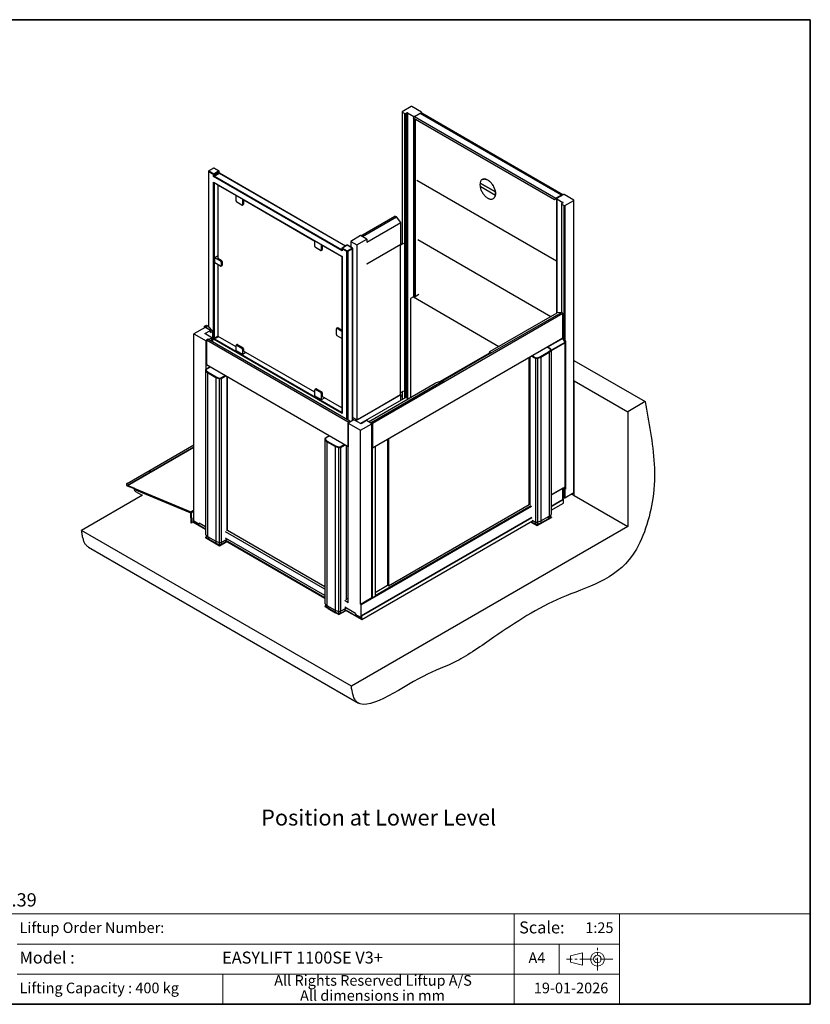
# Model space of a CAD drawing. Units: millimetres. Extents: x 7 to 288, y 7 to 203.
# Drawn here: x 131 to 288, y 7 to 203 of the extents above; entities that cross this region are included whole.
import ezdxf

# ---------------------------------------------------------------- set-up
doc = ezdxf.new("R2010")
doc.units = ezdxf.units.MM
doc.linetypes.add('CENTERX2', pattern=[20.32, 12.7, -2.54, 2.54, -2.54])
doc.styles.add('SLDTEXTSTYLE0', font='TXT', dxfattribs={"width": 0.605})
doc.styles.add('SLDTEXTSTYLE1', font='TXT', dxfattribs={"width": 0.7})

# ---------------------------------------------------------------- blocks, each defined once
blk = doc.blocks.new('1st angle projection')
at = {"color": 7, "linetype": 'CENTERX2', "lineweight": 18}
for p, q in [((30, -2.01), (30, 20.57)), ((45.48, 9.53), (-0.98, 9.53))]:
    blk.add_line(p, q, dxfattribs=at)
at = {"color": 7, "linetype": 'Continuous', "lineweight": 18}
for p, q in [((15, 15.69), (3.3, 12.65)), ((3.3, 12.65), (3.3, 6.4)), ((15, 3.36), (15, 15.69)), ((3.3, 6.4), (15, 3.36))]:
    blk.add_line(p, q, dxfattribs=at)
for radius in [6.94, 3.83]:
    blk.add_circle((30, 9.5), radius, dxfattribs=at)

msp = doc.modelspace()

# ---------------------------------------------------------------- linework, layer by layer
at = {"color": 7, "linetype": 'Continuous', "lineweight": 35}
for p, q in [((7, 203), (288, 203)), ((288, 203), (288, 7)), ((7, 7), (288, 7))]:
    msp.add_line(p, q, dxfattribs=at)
at = {"color": 7, "linetype": 'Continuous', "lineweight": 25}
for p, q in [((206.689, 184.639), (206.689, 158.423)), ((208.5, 185.709), (206.718, 184.68)), ((206.718, 184.599), (207.228, 184.305)), ((207.369, 184.305), (207.652, 184.468)), ((207.793, 184.468), (209.052, 183.741)), ((210.551, 184.607), (208.642, 185.709)), ((210.294, 184.295), (209.167, 183.645)), ((209.258, 183.785), (210.475, 184.488)), ((238.437, 168.049), (210.294, 184.295)), ((210.588, 184.398), (210.307, 184.301)), ((238.45, 168.055), (210.307, 184.301)), ((210.475, 184.488), (210.48, 184.484)), ((210.475, 184.488), (210.475, 184.359)), ((210.48, 184.484), (210.551, 184.525)), ((210.48, 184.484), (210.48, 184.361)), ((210.58, 184.396), (210.58, 184.566)), ((238.73, 168.152), (210.588, 184.398)), ((209.155, 183.636), (208.874, 183.409)), ((237.017, 167.163), (208.874, 183.409)), ((208.882, 183.366), (208.874, 183.409)), ((237.025, 167.119), (208.882, 183.366)), ((237.297, 167.389), (209.155, 183.636)), ((237.31, 167.398), (209.167, 183.645)), ((209.193, 183.741), (209.264, 183.782)), ((209.264, 183.782), (209.258, 183.785)), ((209.264, 183.782), (209.264, 183.701)), ((209.264, 183.145), (209.264, 147.854)), ((168.104, 172.79), (168.104, 141.944)), ((169.1, 172.186), (168.139, 172.741)), ((169.125, 173.449), (168.164, 172.894)), ((169.185, 173.443), (168.224, 172.888)), ((168.224, 172.888), (169.185, 172.333)), ((170.147, 172.888), (169.185, 173.443)), ((169.185, 172.333), (170.147, 172.888)), ((170.207, 172.894), (169.245, 173.449)), ((170.232, 172.741), (169.27, 172.186)), ((169.27, 171.99), (170.232, 172.545)), ((170.232, 172.545), (170.232, 172.741)), ((170.267, 172.537), (170.267, 172.79)), ((169.1, 171.794), (169.1, 172.186)), ((194.726, 157.001), (169.1, 171.794)), ((169.1, 170.683), (194.726, 155.89)), ((169.1, 139.394), (169.1, 170.683)), ((169.245, 170.559), (194.631, 155.904)), ((169.27, 172.186), (169.27, 171.99)), ((170.317, 172.398), (169.355, 171.843)), ((169.355, 171.843), (194.641, 157.246)), ((195.433, 157.939), (170.327, 172.433)), ((209.598, 171.08), (237.448, 155.002)), ((222.646, 171.187), (222.644, 171.186)), ((169.27, 170.487), (169.27, 139.59)), ((170.084, 170.075), (170.062, 170.063)), ((170.062, 170.063), (173.626, 168.005)), ((170.062, 155.463), (170.062, 170.063)), ((222.213, 170.49), (222.214, 170.491)), ((225.272, 168.724), (222.213, 170.49)), ((222.213, 169.837), (225.272, 168.07)), ((222.214, 170.491), (225.274, 168.724)), ((225.272, 168.724), (225.274, 168.724)), ((173.626, 166.916), (173.626, 168.03)), ((174.757, 166.1), (173.767, 166.671)), ((174.899, 167.296), (174.899, 166.181)), ((175.097, 167.091), (175.175, 167.136)), ((175.097, 167.091), (175.097, 166.296)), ((175.153, 167.124), (189.324, 158.943)), ((224.844, 167.376), (224.845, 167.376)), ((225.272, 168.07), (225.274, 168.071)), ((237.297, 167.389), (237.017, 167.163)), ((237.025, 167.119), (237.017, 167.163)), ((237.306, 167.346), (237.025, 167.119)), ((237.306, 167.346), (237.297, 167.389)), ((238.437, 168.049), (237.31, 167.398)), ((238.437, 168), (237.31, 167.349)), ((237.31, 167.398), (237.31, 167.349)), ((237.448, 167.372), (237.448, 144.599)), ((237.548, 167.454), (237.478, 167.413)), ((237.478, 167.332), (238.736, 166.605)), ((237.554, 167.451), (237.548, 167.454)), ((238.77, 168.153), (237.554, 167.451)), ((237.752, 167.565), (237.718, 167.585)), ((237.865, 167.63), (237.831, 167.65)), ((238.437, 168), (238.437, 168.049)), ((238.609, 168.06), (238.441, 168.002)), ((238.45, 168.055), (238.441, 168.002)), ((238.73, 168.152), (238.45, 168.055)), ((238.73, 168.152), (238.727, 168.128)), ((238.835, 168.197), (238.765, 168.156)), ((238.765, 168.156), (238.77, 168.153)), ((238.765, 168.156), (238.765, 168.15)), ((240.886, 167.095), (238.977, 168.197)), ((239.104, 165.985), (240.886, 167.013)), ((240.886, 108.876), (240.886, 167.013)), ((240.915, 108.916), (240.915, 167.054)), ((174.857, 166.09), (175.055, 166.204)), ((174.899, 166.181), (175.097, 166.296)), ((238.424, 166.319), (238.424, 144.735)), ((238.736, 166.523), (238.453, 166.36)), ((238.453, 166.278), (238.963, 165.985)), ((198.496, 159.984), (205.262, 163.89)), ((198.779, 159.821), (205.545, 163.726)), ((205.545, 163.726), (205.262, 163.89)), ((206.436, 162.618), (205.545, 163.726)), ((199.647, 158.699), (206.436, 162.618)), ((206.436, 158.313), (206.436, 162.618)), ((189.324, 157.866), (189.324, 158.968)), ((198.431, 160.021), (196.451, 158.878)), ((196.451, 158.878), (196.451, 157.743)), ((196.451, 158.878), (197.667, 158.176)), ((197.667, 158.176), (199.647, 159.319)), ((199.647, 159.319), (198.431, 160.021)), ((199.647, 159.319), (199.647, 158.699)), ((209.796, 159.218), (236.284, 143.927)), ((190.455, 157.049), (189.465, 157.621)), ((190.555, 157.039), (190.753, 157.154)), ((190.596, 158.233), (190.596, 157.131)), ((190.596, 157.131), (190.794, 157.245)), ((190.794, 158.029), (190.872, 158.074)), ((190.794, 158.029), (190.794, 157.245)), ((190.851, 158.062), (194.669, 155.857)), ((194.691, 157.442), (194.691, 157.188)), ((195.688, 156.837), (194.726, 157.393)), ((194.726, 157.393), (194.726, 157.001)), ((195.712, 158.101), (194.751, 157.545)), ((195.772, 158.095), (194.811, 157.54)), ((194.811, 157.54), (195.772, 156.984)), ((196.734, 157.54), (195.772, 158.095)), ((195.772, 156.984), (196.734, 157.54)), ((196.794, 157.545), (195.832, 158.101)), ((196.819, 157.393), (195.857, 156.837)), ((196.854, 123.222), (196.854, 157.442)), ((197.667, 158.176), (197.667, 123.359)), ((199.647, 154.394), (206.436, 158.313)), ((199.647, 154.391), (206.379, 158.277)), ((206.379, 128.391), (206.379, 158.277)), ((206.402, 158.29), (206.4, 158.292)), ((206.402, 158.258), (206.888, 158.538)), ((207.001, 158.473), (206.402, 158.127)), ((206.402, 128.443), (206.402, 158.29)), ((170.062, 156.018), (169.383, 155.626)), ((169.383, 154.581), (169.383, 155.626)), ((169.383, 155.626), (170.486, 154.99)), ((170.005, 155.496), (170.062, 155.528)), ((170.005, 155.496), (170.684, 155.104)), ((170.486, 154.99), (170.684, 155.104)), ((170.826, 154.859), (170.628, 154.745)), ((170.826, 154.859), (170.826, 154.14)), ((194.669, 155.857), (194.669, 141.323)), ((194.691, 155.801), (194.691, 124.788)), ((194.726, 155.89), (194.726, 124.6)), ((170.486, 153.944), (169.383, 154.581)), ((170.062, 139.949), (170.062, 154.189)), ((170.586, 153.935), (170.784, 154.049)), ((170.628, 154.745), (170.628, 154.026)), ((170.628, 154.026), (170.826, 154.14)), ((199.647, 154.394), (199.647, 154.391)), ((208.932, 147.818), (208.366, 147.491)), ((208.366, 147.491), (208.366, 127.81)), ((208.988, 147.85), (208.932, 147.818)), ((208.932, 147.818), (225.978, 137.977)), ((209.052, 147.814), (208.988, 147.85)), ((209.264, 147.854), (209.193, 147.814)), ((209.994, 148.282), (209.264, 147.861)), ((200.793, 122.677), (238.722, 144.573)), ((224.188, 136.944), (237.548, 144.657)), ((224.325, 136.589), (238.439, 144.737)), ((238.439, 144.737), (237.548, 144.657)), ((238.722, 144.573), (238.439, 144.737)), ((238.722, 139.674), (238.722, 144.573)), ((167.46, 141.75), (165.225, 140.46)), ((167.333, 141.993), (167.729, 142.222)), ((167.333, 141.677), (167.333, 141.993)), ((167.333, 141.993), (167.615, 141.83)), ((167.403, 140.509), (168.506, 141.146)), ((167.87, 141.513), (167.46, 141.75)), ((167.615, 141.83), (168.011, 142.059)), ((167.615, 141.83), (167.87, 141.513)), ((167.729, 142.222), (168.011, 142.059)), ((168.506, 141.146), (167.87, 141.513)), ((168.011, 142.059), (168.902, 140.95)), ((168.506, 140.722), (168.506, 141.146)), ((193.595, 140.343), (193.595, 141.486)), ((193.834, 141.692), (193.636, 141.578)), ((193.934, 141.682), (193.736, 141.568)), ((193.736, 141.568), (194.691, 141.017)), ((193.934, 141.682), (194.613, 141.29)), ((194.691, 141.335), (194.613, 141.29)), ((165.225, 105.839), (165.225, 140.46)), ((165.225, 140.46), (167.686, 139.04)), ((168.818, 139.693), (167.403, 140.509)), ((168.026, 139.383), (167.7, 139.195)), ((195.956, 122.883), (167.7, 139.195)), ((167.7, 139.195), (167.7, 134.296)), ((196.282, 123.071), (168.026, 139.383)), ((168.153, 139.309), (168.818, 139.693)), ((168.506, 140.722), (168.902, 140.95)), ((168.818, 138.925), (168.818, 139.693)), ((168.902, 140.95), (168.902, 138.876)), ((194.726, 124.6), (169.1, 139.394)), ((169.355, 139.443), (194.641, 124.845)), ((173.626, 137.891), (170.062, 139.949)), ((194.691, 139.547), (193.736, 140.098)), ((194.669, 139.559), (194.669, 125.743)), ((200.793, 117.778), (238.722, 139.674)), ((238.721, 139.558), (235.666, 137.795)), ((239.147, 138.82), (238.721, 139.558)), ((238.793, 140.12), (238.722, 140.079)), ((239.177, 138.837), (238.75, 139.575)), ((167.686, 139.04), (167.7, 139.048)), ((167.686, 133.43), (167.686, 139.04)), ((173.626, 137.108), (173.626, 138.108)), ((173.865, 138.314), (173.667, 138.2)), ((173.965, 138.304), (173.767, 138.19)), ((173.767, 138.19), (174.757, 137.619)), ((173.965, 138.304), (174.955, 137.733)), ((174.757, 137.619), (174.955, 137.733)), ((175.097, 137.488), (174.899, 137.374)), ((174.899, 137.374), (174.899, 136.373)), ((175.097, 137.488), (175.097, 136.977)), ((236.312, 137.409), (235.555, 137.846)), ((235.678, 137.776), (235.666, 137.795)), ((235.87, 136.862), (236.261, 137.212)), ((236.261, 137.212), (236.23, 137.416)), ((236.384, 137.109), (236.345, 137.361)), ((238.993, 139.155), (239.302, 138.977)), ((239.189, 138.911), (239.106, 138.959)), ((239.302, 138.977), (239.189, 138.911)), ((239.189, 138.811), (239.189, 138.911)), ((239.189, 110.039), (239.189, 138.681)), ((239.212, 110.079), (239.212, 138.713)), ((239.302, 109.581), (239.302, 138.977)), ((174.899, 136.373), (173.626, 137.108)), ((175.578, 136.765), (174.899, 136.373)), ((189.324, 128.829), (175.097, 137.042)), ((175.153, 137.01), (175.097, 136.977)), ((223.961, 136.551), (214.256, 130.948)), ((224.325, 136.589), (214.907, 131.152)), ((224.188, 136.944), (223.814, 136.293)), ((224.325, 136.589), (224.188, 136.944)), ((231.976, 106.492), (231.976, 135.78)), ((232.094, 135.848), (232.094, 106.654)), ((232.132, 135.87), (232.132, 106.402)), ((233.672, 135.531), (233.235, 135.553)), ((233.235, 135.553), (233.235, 102.989)), ((233.289, 135.718), (233.641, 135.7)), ((233.641, 135.7), (234.248, 135.925)), ((234.324, 135.773), (233.672, 135.531)), ((233.672, 135.531), (233.672, 102.967)), ((234.248, 135.925), (235.87, 136.862)), ((235.964, 136.72), (234.324, 135.773)), ((234.324, 135.773), (234.324, 103.21)), ((236.384, 137.097), (235.964, 136.72)), ((235.964, 136.72), (235.964, 104.157)), ((236.384, 137.097), (236.384, 104.533)), ((167.56, 133.328), (167.522, 133.076)), ((168.443, 133.867), (167.593, 133.376)), ((167.675, 133.383), (167.644, 133.179)), ((195.956, 117.984), (167.7, 134.296)), ((168.252, 133.977), (168.252, 133.757)), ((240.915, 135.179), (255.123, 126.977)), ((167.941, 132.687), (167.521, 133.064)), ((167.521, 133.064), (167.521, 100.5)), ((167.644, 133.179), (168.035, 132.829)), ((169.581, 131.74), (167.941, 132.687)), ((167.941, 132.687), (167.941, 100.124)), ((168.035, 132.829), (169.657, 131.892)), ((170.233, 131.498), (169.581, 131.74)), ((169.581, 131.74), (169.581, 99.177)), ((169.657, 131.892), (170.264, 131.667)), ((170.67, 131.52), (170.233, 131.498)), ((170.233, 131.498), (170.233, 98.934)), ((170.264, 131.667), (170.616, 131.685)), ((170.67, 131.52), (170.67, 98.956)), ((171.773, 131.944), (171.773, 101.226)), ((171.811, 131.922), (171.811, 101.478)), ((171.901, 101.299), (171.901, 131.871)), ((189.563, 129.525), (189.365, 129.411)), ((189.663, 129.515), (189.465, 129.401)), ((189.465, 129.401), (190.455, 128.829)), ((189.663, 129.515), (190.653, 128.944)), ((199.986, 122.973), (213.263, 130.637)), ((200.51, 122.841), (214.907, 131.152)), ((214.907, 131.152), (213.263, 130.637)), ((240.954, 131.125), (240.915, 131.147)), ((240.954, 131.125), (240.957, 131.126)), ((240.954, 108.261), (240.954, 131.125)), ((240.957, 131.126), (251.634, 124.962)), ((240.957, 108.263), (240.957, 131.126)), ((189.324, 128.046), (189.324, 129.319)), ((190.596, 127.311), (189.324, 128.046)), ((190.455, 128.829), (190.653, 128.944)), ((190.794, 128.699), (190.596, 128.585)), ((190.596, 128.585), (190.596, 127.311)), ((191.275, 127.703), (190.596, 127.311)), ((190.794, 128.699), (190.794, 127.915)), ((194.669, 125.743), (190.794, 127.98)), ((190.851, 127.948), (190.794, 127.915)), ((206.436, 128.323), (197.95, 123.424)), ((207.426, 127.784), (198.436, 122.594)), ((199.647, 124.505), (206.379, 128.391)), ((207.001, 129.077), (206.402, 128.731)), ((206.436, 127.212), (206.436, 128.323)), ((206.436, 128.192), (206.689, 128.045)), ((206.689, 128.897), (206.689, 127.359)), ((207.873, 127.526), (207.426, 127.784)), ((194.691, 125.756), (194.669, 125.743)), ((255.123, 126.977), (251.634, 124.962)), ((196.854, 123.829), (197.583, 123.408)), ((197.667, 123.359), (199.647, 124.502)), ((199.647, 124.505), (199.647, 124.502)), ((251.634, 124.962), (251.634, 102.099)), ((196.282, 123.071), (195.956, 122.883)), ((195.956, 122.883), (195.956, 117.984)), ((197.102, 123.365), (195.97, 122.712)), ((195.97, 86.947), (195.97, 122.712)), ((195.97, 122.712), (198.431, 121.291)), ((196.437, 122.981), (196.282, 123.071)), ((198.516, 122.548), (197.102, 123.365)), ((197.583, 123.408), (197.667, 123.359)), ((198.431, 121.291), (200.666, 122.581)), ((199.619, 123.185), (198.516, 122.548)), ((200.255, 122.818), (199.619, 123.185)), ((200.255, 122.818), (200.51, 122.841)), ((200.666, 122.581), (200.255, 122.818)), ((200.51, 122.841), (200.793, 122.677)), ((200.666, 117.852), (200.666, 122.581)), ((200.793, 122.677), (200.793, 117.778)), ((191.319, 119.612), (191.28, 119.36)), ((192.202, 120.151), (191.352, 119.66)), ((191.433, 119.667), (191.403, 119.464)), ((198.431, 86.67), (198.431, 121.291)), ((203.975, 119.615), (203.975, 90.327)), ((151.918, 110.688), (165.225, 118.37)), ((191.7, 118.972), (191.279, 119.348)), ((191.279, 119.348), (191.279, 86.784)), ((191.403, 119.464), (191.793, 119.113)), ((193.34, 118.025), (191.7, 118.972)), ((191.7, 118.972), (191.7, 86.408)), ((191.793, 119.113), (193.416, 118.177)), ((193.992, 117.782), (193.34, 118.025)), ((193.34, 118.025), (193.34, 85.461)), ((193.416, 118.177), (194.022, 117.951)), ((194.429, 117.804), (193.992, 117.782)), ((193.992, 117.782), (193.992, 85.218)), ((194.022, 117.951), (194.375, 117.969)), ((194.429, 117.804), (194.429, 85.24)), ((195.532, 118.229), (195.532, 87.51)), ((195.57, 118.207), (195.57, 87.763)), ((195.956, 117.984), (195.97, 117.992)), ((200.666, 117.848), (200.666, 117.852)), ((200.793, 117.778), (200.666, 117.852)), ((200.666, 87.963), (200.666, 117.848)), ((200.666, 117.848), (200.75, 117.799)), ((200.75, 117.799), (200.753, 117.801)), ((200.75, 117.799), (200.75, 87.914)), ((201.344, 118.096), (201.344, 88.257)), ((203.805, 119.517), (203.805, 90.425)), ((151.777, 110.492), (151.778, 110.394)), ((151.996, 110.252), (151.918, 110.297)), ((151.918, 110.297), (151.918, 110.199)), ((151.996, 110.154), (151.918, 110.199)), ((151.996, 110.252), (151.996, 110.154)), ((153.436, 109.654), (151.999, 110.251)), ((152.01, 110.147), (151.999, 110.251)), ((153.364, 109.585), (152.01, 110.147)), ((236.384, 108.42), (239.189, 110.039)), ((238.68, 109.745), (239.189, 110.039)), ((239.189, 109.516), (238.736, 109.777)), ((239.189, 109.516), (239.189, 110.039)), ((154.97, 108.343), (142.838, 101.34)), ((164.49, 104.829), (153.323, 109.463)), ((153.323, 109.463), (153.324, 109.425)), ((153.436, 109.654), (153.431, 109.651)), ((153.431, 109.651), (164.585, 105.022)), ((153.465, 109.18), (154.946, 108.329)), ((238.68, 109.745), (236.384, 108.42)), ((238.68, 107.506), (238.68, 109.709)), ((238.68, 108.01), (238.963, 107.847)), ((239.104, 107.847), (240.886, 108.876)), ((239.302, 109.581), (239.189, 109.516)), ((240.388, 108.588), (240.954, 108.261)), ((240.954, 108.261), (240.957, 108.263)), ((240.957, 108.263), (251.634, 102.099)), ((165.225, 105.879), (165.165, 105.845)), ((203.975, 90.327), (231.976, 106.492)), ((231.976, 106.691), (232.094, 106.759)), ((236.384, 106.181), (238.765, 107.555)), ((236.384, 106.115), (238.821, 107.522)), ((236.384, 105.379), (238.821, 106.785)), ((238.821, 107.522), (238.765, 107.555)), ((238.821, 106.785), (238.821, 107.522)), ((164.49, 104.829), (164.575, 104.878)), ((164.575, 104.78), (164.49, 104.829)), ((164.659, 104.829), (164.575, 104.878)), ((164.659, 104.829), (164.575, 104.78)), ((164.575, 104.78), (164.579, 102.796)), ((164.577, 105.031), (164.591, 105.025)), ((164.585, 105.022), (164.591, 105.025)), ((164.597, 104.918), (164.585, 105.022)), ((164.591, 105.024), (164.591, 105.025)), ((164.603, 104.921), (164.591, 105.024)), ((164.597, 104.918), (164.603, 104.921)), ((164.614, 104.886), (164.699, 104.837)), ((164.614, 104.886), (164.614, 104.855)), ((164.663, 102.845), (164.659, 104.829)), ((164.699, 104.837), (164.699, 102.857)), ((165.141, 105.79), (165.141, 103.373)), ((198.601, 84.369), (232.542, 103.963)), ((198.657, 84.336), (232.599, 103.93)), ((236.417, 103.961), (233.589, 102.328)), ((233.589, 102.295), (236.417, 103.928)), ((234.324, 103.21), (235.964, 104.157)), ((235.795, 104.059), (235.795, 103.667)), ((235.795, 103.667), (236.253, 104.046)), ((235.964, 104.157), (236.384, 104.533)), ((236.109, 103.927), (236.109, 103.916)), ((236.253, 104.415), (236.253, 104.046)), ((236.253, 104.055), (236.417, 103.961)), ((236.417, 103.961), (236.417, 103.928)), ((164.699, 102.857), (164.663, 102.878)), ((164.699, 102.857), (164.999, 103.03)), ((164.999, 103.767), (165.141, 103.848)), ((164.999, 103.767), (164.999, 103.03)), ((165.056, 103.734), (164.999, 103.767)), ((164.999, 103.03), (167.521, 101.574)), ((165.056, 103.734), (165.141, 103.783)), ((165.056, 103.063), (165.056, 103.734)), ((165.056, 103.063), (165.282, 103.193)), ((167.521, 101.64), (165.056, 103.063)), ((165.225, 103.226), (166.187, 102.671)), ((166.247, 102.665), (166.364, 102.732)), ((167.521, 102.064), (166.272, 102.785)), ((166.272, 102.72), (166.272, 102.785)), ((251.634, 102.099), (196.579, 70.316)), ((198.657, 83.599), (232.683, 103.242)), ((232.316, 103.03), (233.589, 102.295)), ((233.589, 102.328), (232.344, 103.046)), ((232.401, 103.079), (233.277, 102.573)), ((232.401, 103.079), (232.401, 103.046)), ((232.599, 103.357), (233.235, 102.989)), ((233.235, 102.989), (233.672, 102.967)), ((233.277, 102.987), (233.277, 102.573)), ((233.277, 102.573), (233.667, 102.553)), ((233.306, 102.571), (233.306, 102.524)), ((233.589, 102.328), (233.589, 102.295)), ((233.666, 102.553), (233.666, 102.506)), ((233.667, 102.967), (233.667, 102.553)), ((233.667, 102.553), (234.324, 102.818)), ((233.672, 102.967), (234.324, 103.21)), ((234.239, 102.783), (234.239, 102.736)), ((234.324, 102.818), (235.795, 103.667)), ((234.324, 103.21), (234.324, 102.818)), ((235.71, 103.618), (235.71, 103.585)), ((196.579, 70.316), (142.838, 101.34)), ((167.516, 99.944), (167.652, 100.022)), ((167.521, 100.5), (167.941, 100.124)), ((167.652, 100.382), (167.652, 100.013)), ((167.652, 100.013), (168.11, 99.634)), ((167.941, 100.124), (169.581, 99.177)), ((168.11, 100.026), (168.11, 99.634)), ((191.279, 89.655), (171.505, 101.071)), ((171.811, 101.547), (171.901, 101.495)), ((191.279, 90.112), (171.901, 101.299)), ((170.345, 98.311), (167.516, 99.944)), ((167.516, 99.944), (167.516, 99.911)), ((167.516, 99.911), (170.345, 98.278)), ((167.796, 99.894), (167.796, 99.883)), ((168.11, 99.634), (169.581, 98.785)), ((168.195, 99.585), (168.195, 99.519)), ((168.195, 99.519), (169.666, 98.67)), ((169.581, 99.177), (170.233, 98.934)), ((169.581, 99.177), (169.581, 98.785)), ((169.581, 98.785), (170.238, 98.52)), ((169.666, 98.75), (169.666, 98.67)), ((170.233, 98.934), (170.67, 98.956)), ((170.238, 98.934), (170.238, 98.52)), ((170.238, 98.52), (170.628, 98.54)), ((170.24, 98.52), (170.24, 98.473)), ((171.759, 99.127), (170.345, 98.311)), ((170.345, 98.278), (171.759, 99.095)), ((170.345, 98.311), (170.345, 98.278)), ((170.599, 98.538), (170.599, 98.491)), ((170.628, 98.54), (171.646, 99.128)), ((170.628, 98.954), (170.628, 98.54)), ((170.67, 98.956), (171.773, 99.593)), ((191.279, 87.924), (171.42, 99.389)), ((171.42, 99.323), (191.279, 87.859)), ((191.279, 88.349), (171.505, 99.764)), ((171.505, 99.046), (171.505, 99.013)), ((171.646, 99.519), (171.646, 99.519)), ((171.646, 99.193), (171.646, 99.128)), ((171.646, 99.128), (171.655, 99.188)), ((171.655, 99.188), (171.759, 99.127)), ((171.759, 99.127), (171.759, 99.095)), ((171.773, 99.609), (171.773, 99.593)), ((171.773, 99.593), (171.776, 99.608)), ((144.234, 97.989), (197.974, 66.965)), ((201.344, 89.008), (203.805, 90.428)), ((203.975, 90.327), (203.805, 90.425)), ((200.75, 87.914), (201.344, 88.257)), ((191.275, 86.228), (191.411, 86.307)), ((191.279, 86.784), (191.7, 86.408)), ((191.411, 86.667), (191.411, 86.297)), ((191.411, 86.297), (191.869, 85.918)), ((191.7, 86.408), (193.34, 85.461)), ((191.869, 86.31), (191.869, 85.918)), ((195.97, 86.947), (195.263, 87.355)), ((195.97, 87.6), (195.57, 87.831)), ((198.431, 86.67), (200.666, 87.96)), ((198.516, 84.106), (198.516, 86.523)), ((200.666, 87.96), (200.666, 87.963)), ((200.666, 87.963), (200.75, 87.914)), ((194.104, 84.595), (191.275, 86.228)), ((191.275, 86.228), (191.275, 86.196)), ((191.275, 86.196), (194.104, 84.563)), ((191.555, 86.178), (191.555, 86.167)), ((191.869, 85.918), (193.34, 85.069)), ((191.954, 85.869), (191.954, 85.804)), ((191.954, 85.804), (193.425, 84.955)), ((193.34, 85.461), (193.992, 85.218)), ((193.34, 85.461), (193.34, 85.069)), ((193.34, 85.069), (193.997, 84.804)), ((193.425, 85.035), (193.425, 84.955)), ((193.992, 85.218), (194.429, 85.24)), ((193.997, 85.219), (193.997, 84.804)), ((193.997, 84.804), (194.387, 84.824)), ((193.998, 84.804), (193.998, 84.757)), ((195.518, 85.412), (194.104, 84.595)), ((194.104, 84.563), (195.518, 85.379)), ((194.104, 84.595), (194.104, 84.563)), ((194.358, 84.823), (194.358, 84.775)), ((194.387, 84.824), (195.405, 85.412)), ((194.387, 85.238), (194.387, 84.824)), ((194.429, 85.24), (195.532, 85.877)), ((198.601, 83.697), (195.178, 85.673)), ((195.178, 85.608), (198.657, 83.599)), ((197.385, 84.824), (195.263, 86.049)), ((195.263, 85.33), (195.263, 85.298)), ((195.405, 85.804), (195.405, 85.804)), ((195.405, 85.477), (195.405, 85.412)), ((195.405, 85.412), (195.414, 85.472)), ((195.414, 85.472), (195.518, 85.412)), ((195.518, 85.412), (195.518, 85.379)), ((195.532, 85.894), (195.532, 85.877)), ((195.532, 85.877), (195.534, 85.892)), ((197.385, 84.824), (197.385, 84.759)), ((197.469, 84.612), (198.431, 84.057)), ((198.601, 84.369), (198.601, 83.697)), ((198.657, 84.336), (198.601, 84.369)), ((198.657, 83.599), (198.657, 84.336)), ((198.491, 84.051), (198.601, 84.114))]:
    msp.add_line(p, q, dxfattribs=at)
at = {"color": 8, "linetype": 'Continuous', "lineweight": 25}
for p, q in [((206.718, 184.599), (206.718, 158.44)), ((207.228, 127.669), (207.228, 184.305)), ((207.369, 184.305), (207.369, 127.751)), ((207.652, 127.653), (207.652, 184.468)), ((207.793, 184.468), (207.793, 127.572)), ((210.551, 184.386), (210.551, 184.525)), ((209.052, 183.553), (209.052, 183.741)), ((209.052, 147.814), (209.052, 183.268)), ((209.193, 183.741), (209.193, 183.66)), ((209.193, 183.186), (209.193, 147.814)), ((168.139, 172.741), (168.139, 141.9)), ((195.398, 157.919), (170.317, 172.398)), ((169.32, 170.516), (169.27, 170.487)), ((237.478, 167.332), (237.478, 144.616)), ((238.736, 166.523), (238.736, 166.605)), ((238.453, 166.278), (238.453, 144.728)), ((238.963, 139.208), (238.963, 165.985)), ((239.104, 165.985), (239.104, 139.091)), ((194.641, 157.246), (194.691, 157.274)), ((195.688, 123.414), (195.688, 156.837)), ((195.857, 156.837), (195.857, 123.316)), ((196.819, 123.201), (196.819, 157.393)), ((206.379, 158.277), (206.376, 158.278)), ((169.27, 139.59), (170.062, 140.047)), ((170.147, 139.9), (169.355, 139.443)), ((236.23, 137.416), (235.52, 137.826)), ((236.367, 137.215), (239.147, 138.82)), ((239.189, 138.681), (236.384, 137.062)), ((233.235, 135.553), (232.409, 136.03)), ((232.579, 136.128), (233.289, 135.718)), ((168.478, 133.847), (167.675, 133.383)), ((170.616, 131.685), (171.42, 132.148)), ((171.589, 132.05), (170.67, 131.52)), ((206.718, 128.914), (206.718, 127.376)), ((194.641, 124.845), (194.691, 124.874)), ((197.305, 123.248), (197.583, 123.408)), ((197.95, 123.424), (197.474, 123.15)), ((192.237, 120.131), (191.433, 119.667)), ((165.225, 117.89), (151.996, 110.252)), ((151.999, 110.251), (165.225, 117.886)), ((194.375, 117.969), (195.178, 118.433)), ((195.348, 118.335), (194.429, 117.804)), ((238.68, 109.709), (236.384, 108.384)), ((238.963, 107.847), (238.963, 109.647)), ((239.104, 109.565), (239.104, 107.847)), ((232.457, 106.116), (198.516, 86.523)), ((201.344, 88.351), (232.372, 106.263)), ((164.577, 105.031), (165.141, 105.356)), ((164.699, 104.837), (165.141, 105.092)), ((166.272, 102.72), (166.329, 102.752)), ((200.666, 87.96), (200.668, 87.961)), ((198.516, 84.106), (198.601, 84.155))]:
    msp.add_line(p, q, dxfattribs=at)
at = {"color": 7, "linetype": 'Continuous', "lineweight": 18}
for p, q in [((7, 25), (288, 25)), ((229, 25), (229, 7)), ((250, 25), (250, 7)), ((130, 19), (250, 19)), ((238, 19), (238, 13)), ((130, 13), (250, 13)), ((171, 13), (171, 7))]:
    msp.add_line(p, q, dxfattribs=at)
at = {"color": 7, "linetype": 'Continuous', "lineweight": 25, "flags": 128}
for points in [[(225.274, 168.724), (225.246, 168.884), (225.208, 169.046), (225.16, 169.209), (225.102, 169.373), (225.036, 169.536), (224.961, 169.698), (224.878, 169.857), (224.787, 170.012), (224.69, 170.162), (224.586, 170.306), (224.476, 170.444), (224.362, 170.573), (224.243, 170.694), (224.121, 170.806), (223.997, 170.907), (223.871, 170.998), (223.744, 171.077), (223.617, 171.145), (223.491, 171.199), (223.367, 171.241), (223.245, 171.27), (223.127, 171.286), (223.012, 171.289), (222.903, 171.278), (222.799, 171.253), (222.701, 171.216), (222.611, 171.166), (222.527, 171.103), (222.452, 171.028), (222.386, 170.941), (222.329, 170.843), (222.281, 170.735), (222.243, 170.617), (222.214, 170.491)], [(222.646, 171.187), (222.668, 171.199), (222.762, 171.241), (222.862, 171.27), (222.968, 171.287), (223.079, 171.29), (223.194, 171.28), (223.313, 171.257), (223.434, 171.221), (223.558, 171.173), (223.683, 171.113), (223.808, 171.041), (223.933, 170.957), (224.057, 170.862), (224.178, 170.757), (224.297, 170.643), (224.412, 170.52), (224.523, 170.388), (224.629, 170.25), (224.729, 170.105), (224.823, 169.955), (224.91, 169.801), (224.989, 169.643), (225.06, 169.483), (225.123, 169.321), (225.177, 169.16), (225.221, 168.999), (225.256, 168.84), (225.281, 168.684), (225.296, 168.531), (225.301, 168.384)], [(222.214, 169.837), (222.243, 169.678), (222.281, 169.516), (222.329, 169.353), (222.386, 169.189), (222.452, 169.026), (222.527, 168.864), (222.611, 168.705), (222.701, 168.55), (222.799, 168.4), (222.903, 168.256), (223.012, 168.118), (223.127, 167.989), (223.245, 167.868), (223.367, 167.756), (223.491, 167.654), (223.617, 167.564), (223.744, 167.485), (223.871, 167.417), (223.997, 167.362), (224.121, 167.32), (224.243, 167.291), (224.362, 167.276), (224.476, 167.273), (224.586, 167.284), (224.69, 167.309), (224.787, 167.346), (224.878, 167.396), (224.961, 167.459), (225.036, 167.534), (225.102, 167.621), (225.16, 167.719), (225.208, 167.827), (225.246, 167.945), (225.274, 168.071)], [(225.301, 168.384), (225.296, 168.242), (225.281, 168.107), (225.256, 167.98), (225.221, 167.861), (225.177, 167.751), (225.123, 167.652), (225.06, 167.563), (224.989, 167.485), (224.91, 167.418), (224.845, 167.376)], [(156.305, 113.145), (156.272, 113.121), (156.251, 113.092), (156.244, 113.061), (156.251, 113.03), (156.272, 113.001), (156.305, 112.976), (156.348, 112.957), (156.398, 112.945), (156.452, 112.941), (156.506, 112.945), (156.556, 112.957), (156.599, 112.976), (156.632, 113.001), (156.653, 113.03), (156.66, 113.061), (156.653, 113.092), (156.632, 113.121), (156.599, 113.146), (156.556, 113.165), (156.506, 113.177), (156.452, 113.181), (156.398, 113.177), (156.348, 113.164), (156.305, 113.145)], [(156.374, 113.025), (156.352, 113.006), (156.342, 112.984), (156.348, 112.96), (156.351, 112.956)], [(156.374, 113.007), (156.352, 112.988), (156.343, 112.972)], [(156.554, 112.956), (156.559, 112.966), (156.561, 112.99), (156.548, 113.012), (156.522, 113.03), (156.487, 113.041), (156.447, 113.044), (156.408, 113.039), (156.374, 113.025)], [(156.561, 112.972), (156.548, 112.994), (156.522, 113.012), (156.487, 113.023), (156.447, 113.026), (156.408, 113.021), (156.374, 113.007)], [(151.918, 110.688), (151.864, 110.651), (151.822, 110.609), (151.794, 110.564), (151.779, 110.516), (151.779, 110.468), (151.794, 110.421), (151.822, 110.375), (151.864, 110.334), (151.918, 110.297)], [(238.675, 109.742), (238.678, 109.729), (238.68, 109.709)]]:
    msp.add_lwpolyline(points, dxfattribs=at)
at = {"color": 8, "linetype": 'Continuous', "lineweight": 25, "flags": 128}
for points in [[(238.721, 139.558), (238.731, 139.564), (238.74, 139.569), (238.746, 139.573), (238.749, 139.575), (238.75, 139.575)], [(239.147, 138.82), (239.158, 138.826), (239.166, 138.831), (239.172, 138.834), (239.176, 138.836), (239.177, 138.837)]]:
    msp.add_lwpolyline(points, dxfattribs=at)
at = {"color": 7, "linetype": 'Continuous', "lineweight": 25}
for centre, radius, start, end in [((206.734, 184.639), 0.0437, 110.78342, 249.21658), ((207.298, 184.441), 0.154, 242.60967, 297.39033), ((207.723, 184.332), 0.154, 62.60967, 117.39033), ((208.571, 185.572), 0.154, 62.60967, 117.39033), ((210.332, 184.231), 0.0742, 109.40735, 120.2756), ((210.535, 184.566), 0.0437, 290.78342, 69.21658), ((209.123, 183.878), 0.154, 242.60967, 297.39033), ((209.217, 183.559), 0.0996, 120.20463, 129.13331), ((168.224, 172.79), 0.12, 119.99731, 180), ((168.323, 172.733), 0.184, 122.60548, 177.39452), ((169.185, 173.345), 0.12, 60.00269, 119.99731), ((170.048, 172.733), 0.184, 2.60548, 57.39452), ((170.147, 172.79), 0.12, 0, 60.00269), ((170.416, 172.553), 0.184, 182.60548, 237.39452), ((169.285, 172.177), 0.184, 122.60548, 177.39452), ((169.185, 172.35), 0.184, 242.60967, 297.39033), ((169.086, 172.177), 0.184, 2.60548, 57.39452), ((169.454, 171.998), 0.184, 182.60548, 237.39452), ((224.253, 170.163), 2.066, 170.90306, 189.09694), ((223.233, 168.397), 2.066, 350.90306, 9.09694), ((173.933, 166.93), 0.307, 182.60548, 237.39452), ((237.36, 167.312), 0.0996, 120.20463, 129.13331), ((237.328, 167.319), 0.0347, 120.20463, 129.13331), ((237.493, 167.372), 0.0437, 110.78342, 249.21658), ((238.474, 167.985), 0.0742, 109.40735, 120.2756), ((238.45, 167.977), 0.0258, 109.40735, 120.2756), ((238.721, 166.564), 0.0437, 290.78342, 69.21658), ((238.906, 168.061), 0.154, 62.60967, 117.39033), ((240.87, 167.054), 0.0437, 290.78342, 69.21658), ((174.812, 166.167), 0.0873, 230.79671, 9.21404), ((174.999, 166.285), 0.0986, 305.01333, 6.29885), ((238.469, 166.319), 0.0437, 110.78342, 249.21658), ((239.033, 166.121), 0.154, 242.60967, 297.39033), ((189.631, 157.88), 0.307, 182.60548, 237.39452), ((190.51, 157.117), 0.0873, 230.79671, 9.21404), ((190.696, 157.234), 0.0986, 305.01333, 6.29885), ((194.811, 157.442), 0.12, 119.99731, 180), ((194.91, 157.384), 0.184, 122.60548, 177.39452), ((195.872, 156.829), 0.184, 122.60548, 177.39452), ((195.772, 157.001), 0.184, 242.60967, 297.39033), ((195.772, 157.997), 0.12, 60.00269, 119.99731), ((195.673, 156.829), 0.184, 2.60548, 57.39452), ((196.635, 157.384), 0.184, 2.60548, 57.39452), ((196.734, 157.442), 0.12, 0, 60.00269), ((170.321, 154.731), 0.307, 2.60548, 57.39452), ((170.519, 154.845), 0.307, 2.60548, 57.39452), ((170.542, 154.012), 0.0873, 230.79671, 9.21404), ((170.728, 154.13), 0.0986, 305.01333, 6.29885), ((209.123, 147.95), 0.154, 242.60967, 297.39033), ((193.681, 141.5), 0.0873, 50.79671, 189.21404), ((193.875, 141.6), 0.101, 54.38242, 114.30712), ((169.454, 139.598), 0.184, 182.60548, 237.39452), ((193.902, 140.357), 0.307, 182.60548, 237.39452), ((173.712, 138.122), 0.0873, 50.79671, 189.21404), ((173.907, 138.223), 0.101, 54.38242, 114.30712), ((174.592, 137.36), 0.307, 2.60548, 57.39452), ((174.79, 137.474), 0.307, 2.60548, 57.39452), ((235.391, 137.638), 0.317, 29.60287, 47.9492), ((238.9, 138.671), 0.289, 1.9565, 31.14373), ((189.41, 129.333), 0.0873, 50.79671, 189.21404), ((189.604, 129.434), 0.101, 54.38242, 114.30712), ((190.289, 128.571), 0.307, 2.60548, 57.39452), ((190.487, 128.685), 0.307, 2.60548, 57.39452), ((206.256, 128.316), 0.18, 2.29728, 36.65232), ((152.011, 110.414), 0.234, 184.87585, 246.64536), ((152.009, 110.276), 0.027, 239.9586, 247.32216), ((152.06, 110.265), 0.128, 239.9586, 247.32216), ((153.631, 109.44), 0.307, 182.68062, 237.46987), ((239.033, 107.983), 0.154, 242.60967, 297.39033), ((240.865, 108.921), 0.0503, 294.37466, 354.3052), ((165.192, 105.798), 0.0524, 50.79671, 189.21404), ((164.466, 104.827), 0.233, 2.58796, 57.61617), ((164.565, 104.884), 0.0497, 2.75675, 45.45575), ((165.325, 103.381), 0.184, 182.60548, 237.39452), ((166.22, 102.711), 0.0524, 230.79671, 9.21404), ((198.332, 86.514), 0.184, 2.60548, 57.39452), ((197.569, 84.767), 0.184, 182.60548, 237.39452), ((198.464, 84.097), 0.0524, 230.79671, 9.21404)]:
    msp.add_arc(centre, radius, start, end, dxfattribs=at)
at = {"color": 8, "linetype": 'Continuous', "lineweight": 25}
for centre, radius, start, end in [((168.164, 172.796), 0.0604, 185.6948, 245.62534), ((168.188, 172.839), 0.0604, 54.38242, 114.30712), ((169.15, 173.394), 0.0604, 54.38242, 114.30712), ((169.22, 173.394), 0.0604, 65.69288, 125.61758), ((170.182, 172.839), 0.0604, 65.69288, 125.61758), ((170.207, 172.796), 0.0604, 294.37466, 354.3052), ((169.335, 170.492), 0.0652, 138.61525, 184.40944), ((194.678, 157.299), 0.0652, 235.59372, 281.3837), ((194.751, 157.448), 0.0604, 185.6948, 245.62534), ((194.776, 157.49), 0.0604, 54.38242, 114.30712), ((195.737, 158.046), 0.0604, 54.38242, 114.30712), ((195.808, 158.046), 0.0604, 65.69288, 125.61758), ((196.769, 157.49), 0.0604, 65.69288, 125.61758), ((196.794, 157.448), 0.0604, 294.37466, 354.3052), ((238.446, 139.402), 0.317, 29.60287, 47.9492), ((239.172, 138.717), 0.0402, 294.37593, 354.29056), ((194.678, 124.899), 0.0652, 235.59372, 281.3837), ((197.775, 123.418), 0.175, 2.12362, 30.97784)]:
    msp.add_arc(centre, radius, start, end, dxfattribs=at)
for centre, major_axis, ratio, start_param, end_param in [((170.147, 172.398), (0.115, 0.153), 0.2277624, 5.9891215, 6.7745197), ((169.185, 170.732), (-0.176, 0.191), 0.3689627, 1.4881978, 2.2736773), ((170.147, 172.398), (0.19, 0.023), 0.2276701, 5.7917822, 6.5770991), ((194.811, 157.05), (-0.078, 0.248), 0.3689594, 0.8679505, 1.6533487), ((194.811, 155.939), (0.19, 0.023), 0.2276701, 3.4355064, 4.2209859), ((194.811, 155.939), (0.115, 0.153), 0.2277624, 2.0621307, 2.8475288), ((194.811, 124.649), (-0.078, 0.248), 0.3689594, 0.8679505, 1.6533487)]:
    msp.add_ellipse(centre, major_axis=major_axis, ratio=ratio, start_param=start_param, end_param=end_param, dxfattribs=at)
at = {"color": 7, "linetype": 'Continuous', "lineweight": 25}
for centre, major_axis, ratio, start_param, end_param in [((169.185, 171.843), (0.115, 0.153), 0.2277624, 0.4913344, 2.0621307), ((169.185, 171.843), (0.19, 0.023), 0.2276701, 4.2209859, 5.7917822), ((169.185, 170.732), (-0.078, 0.248), 0.3689594, 1.6533487, 3.224145), ((194.811, 157.05), (-0.176, 0.191), 0.3689627, 6.2005868, 7.7713831), ((206.322, 158.244), (0.08, 0.0462), 0.0000704, 0.0000406, 0.7853575), ((169.185, 139.443), (0.115, 0.153), 0.2277624, 0.4913344, 2.0621307), ((169.185, 139.443), (0.19, 0.023), 0.2276701, 4.2209859, 5.7917822), ((236.23, 137.318), (0.104, 0.071), 0.7152301, 5.9517746, 7.3999129), ((236.261, 137.114), (0.119, -0.043), 0.7569907, 0.2655131, 1.8363095), ((233.289, 135.62), (0.035, 0.118), 0.3495283, 0.7012591, 2.2720555), ((233.641, 135.602), (-0.019, 0.121), 0.1991541, 4.0541633, 5.6249597), ((234.248, 135.827), (-0.051, 0.109), 0.5129742, 3.9701056, 5.5409019), ((235.87, 136.764), (-0.0706, 0.0975), 0.635056, 3.8611745, 5.4319708), ((167.675, 133.285), (0.104, -0.071), 0.7152301, 2.024865, 3.4730034), ((167.644, 133.081), (0.119, 0.043), 0.7569907, 1.3052832, 2.8760795), ((168.035, 132.731), (0.0706, 0.0975), 0.635056, 0.8512145, 2.4220108), ((169.657, 131.794), (0.051, 0.109), 0.5129742, 0.7422834, 2.3130797), ((170.264, 131.569), (0.019, 0.121), 0.1991541, 0.6582257, 2.229022), ((170.616, 131.587), (-0.035, 0.118), 0.3495283, 4.0111298, 5.5819262), ((206.322, 128.489), (-0.0566, 0.098), 0.5773346, 3.141552, 3.9269502), ((194.811, 124.649), (-0.176, 0.191), 0.3689627, 6.2005868, 7.7713831), ((191.433, 119.569), (0.104, -0.071), 0.7152301, 2.024865, 3.4730034), ((191.403, 119.366), (0.119, 0.043), 0.7569907, 1.3052832, 2.8760795), ((191.793, 119.015), (0.0706, 0.0975), 0.635056, 0.8512145, 2.4220108), ((193.416, 118.079), (0.051, 0.109), 0.5129742, 0.7422834, 2.3130797), ((194.022, 117.853), (0.019, 0.121), 0.1991541, 0.6582257, 2.229022), ((194.375, 117.871), (-0.035, 0.118), 0.3495283, 4.0111298, 5.5819262), ((239.132, 110.098), (0.0739, -0.0427), 0.7174001, 5.8904288, 6.6758269), ((153.431, 109.525), (0.075, 0.133), 0.5786277, 0.7746826, 2.3454789), ((164.597, 104.891), (0.062, 0.139), 0.6375052, 0.7230846, 2.2938809), ((164.597, 104.891), (0.0158, 0.028), 0.5786277, 0.7746826, 2.3454789)]:
    msp.add_ellipse(centre, major_axis=major_axis, ratio=ratio, start_param=start_param, end_param=end_param, dxfattribs=at)
for points, knots in [([(170.325, 172.434), (170.323, 172.435), (170.31, 172.442), (170.291, 172.462), (170.273, 172.493), (170.266, 172.519), (170.267, 172.533), (170.267, 172.534)], [0, 0, 0, 0, 0.0579725, 0.3562274, 0.6630472, 0.9546444, 1, 1, 1, 1]), ([(194.632, 155.903), (194.634, 155.902), (194.647, 155.895), (194.667, 155.875), (194.684, 155.844), (194.691, 155.818), (194.69, 155.805), (194.69, 155.803)], [0, 0, 0, 0, 0.058365, 0.3566198, 0.6634396, 0.9550367, 1, 1, 1, 1]), ([(238.75, 139.575), (238.745, 139.583), (238.732, 139.605), (238.709, 139.633), (238.69, 139.647), (238.683, 139.652)], [0, 0, 0, 0, 0.2668485, 0.7534578, 1, 1, 1, 1]), ([(239.212, 138.713), (239.212, 138.722), (239.211, 138.747), (239.201, 138.787), (239.187, 138.819), (239.178, 138.835), (239.177, 138.837)], [0, 0, 0, 0, 0.2231468, 0.5952813, 0.9534138, 1, 1, 1, 1]), ([(255.123, 126.977), (255.802, 122.858), (257.081, 116.888), (256.937, 106.854), (252.597, 92.274), (238.073, 88.748), (227.082, 81.634), (217.641, 74.904), (209.079, 72.172), (197.853, 63.593), (196.743, 69.167), (196.579, 70.316)], [0.14368115, 0.14368115, 0.14368115, 0.14368115, 0.25240447, 0.30607853, 0.38661132, 0.51791311, 0.64218185, 0.71111284, 0.77267063, 0.89953609, 0.92873567, 0.92873567, 0.92873567, 0.92873567]), ([(144.234, 97.989), (144.164, 98.033), (144.023, 98.122), (143.835, 98.296), (143.664, 98.501), (143.514, 98.741), (143.378, 99.02), (143.257, 99.339), (143.149, 99.696), (143.056, 100.078), (142.975, 100.482), (142.902, 100.905), (142.86, 101.194), (142.838, 101.34)], [0, 0, 0, 0, 0.0772108, 0.1557448, 0.2353007, 0.3164881, 0.3997419, 0.4931326, 0.5893693, 0.6883982, 0.7900395, 0.8940204, 1, 1, 1, 1])]:
    msp.add_open_spline(points, degree=3, knots=knots, dxfattribs=at)

# ---------------------------------------------------------------- block references
at = {"color": 7, "linetype": 'Continuous', "xscale": 0.2000000000000001, "yscale": 0.2000000000000001, "zscale": 0.2000000000000001}
msp.add_blockref('1st angle projection', (239.6, 14.1), dxfattribs=at)

# ---------------------------------------------------------------- texts
at = {"color": 7, "linetype": 'Continuous', "lineweight": 0}
for s, insert, char_height, attachment_point, style in [('Position at Lower Level', (178.615, 45.759), 3.175, 1, 'SLDTEXTSTYLE0'), ('99063 - LPC version 2.39', (93.5, 29.109), 2.64583, 1, 'SLDTEXTSTYLE0'), ('Liftup Order Number:', (130.5, 23.313), 2.11667, 1, 'SLDTEXTSTYLE0'), ('Scale:', (230, 23.493), 2.3813, 1, 'SLDTEXTSTYLE1'), ('1:25', (248.792, 23.313), 2.1167, 3, 'SLDTEXTSTYLE0'), ('Model :', (130.5, 17.493), 2.3813, 1, 'SLDTEXTSTYLE0'), ('EASYLIFT 1100SE V3+', (186.847, 17.493), 2.38125, 2, 'SLDTEXTSTYLE0'), ('A4', (233.538, 17.313), 2.1167, 2, 'SLDTEXTSTYLE0'), ('All Rights Reserved Liftup A/S', (200.902, 12.813), 2.11667, 2, 'SLDTEXTSTYLE0'), ('Lifting Capacity : 400 kg', (130.5, 11.313), 2.11667, 1, 'SLDTEXTSTYLE0'), ('All dimensions in mm', (200.792, 9.813), 2.11667, 2, 'SLDTEXTSTYLE0'), ('19-01-2026', (240.346, 11.313), 2.1167, 2, 'SLDTEXTSTYLE0')]:
    msp.add_mtext(s, dxfattribs=dict(at, insert=insert, char_height=char_height, attachment_point=attachment_point, style=style))

doc.saveas('drawing.dxf')
